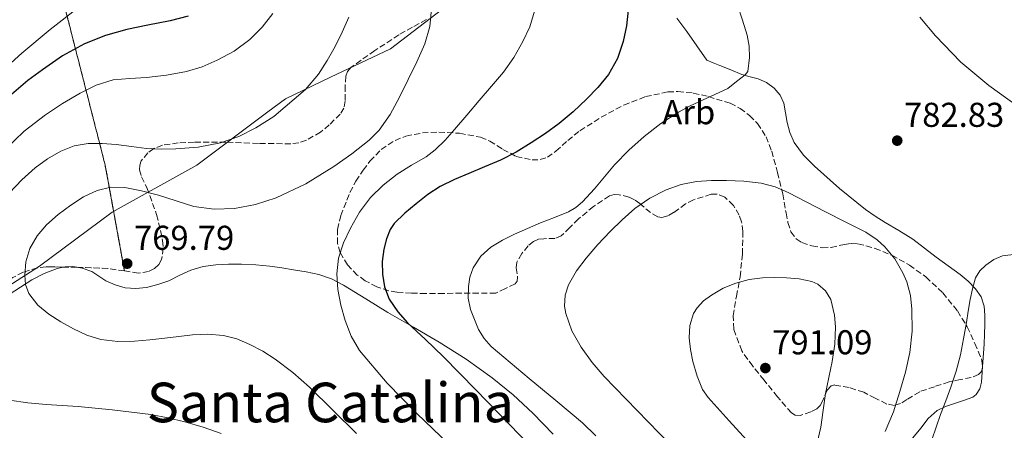
# Model space of a CAD drawing. Units: metres. Extents: x 617524 to 620971, y 4738688 to 4741059.
# Drawn here: x 618969 to 619255, y 4739325 to 4739444 of the extents above; entities that cross this region are included whole.
import ezdxf
from ezdxf.enums import TextEntityAlignment as Align

# ---------------------------------------------------------------- set-up
doc = ezdxf.new("R2010")
doc.units = ezdxf.units.M
doc.header["$MEASUREMENT"] = 0
doc.linetypes.add('DGN Style 3', pattern=[2.435890702152634, 1.739921930109024, -0.6959687720436097])
for name, color, linetype, lineweight in [('Cota de punto acotado terreno', 7, 'Continuous', 0), ('Curva de nivel directora', 30, 'Continuous', 30), ('Curva de nivel intermedia', 30, 'Continuous', 0), ('Etiqueta de zona arbolada', 92, 'Continuous', 0), ('Linea de separación interior de zonas arboladas', 92, 'DGN Style 3', 0), ('Límite de municipio', 7, 'Continuous', 0), ('Línea de cambio de uso (parcela vista)', 92, 'Continuous', 0), ('Punto acotado terreno (símbolo)', 7, 'Continuous', 0), ('Texto de Área (paraje) menor', 7, 'Continuous', 0), ('Zona arbolada', 92, 'DGN Style 3', 0)]:
    doc.layers.add(name, color=color, linetype=linetype, lineweight=lineweight)
doc.styles.add('Style-Arial', font='arial.ttf')

# ---------------------------------------------------------------- blocks, each defined once
blk = doc.blocks.new('5PATER')
at = {"layer": 'Punto acotado terreno (símbolo)', "linetype": 'Continuous', "lineweight": 0}
h = blk.add_hatch(color=51, dxfattribs=at)
edge = h.paths.add_edge_path()
edge.add_ellipse((0, 0), major_axis=(-0.1095731443231308, -0.1110710700762829), ratio=0.9994222409660317, start_angle=0, end_angle=360)

msp = doc.modelspace()

# ---------------------------------------------------------------- linework, layer by layer
at = {"layer": 'Curva de nivel directora', "color": 30, "linetype": 'Continuous', "lineweight": 30, "flags": 128}
for points, elevation in [([(619145.8300000007, 4739447.11), (619145.359999999, 4739442.51), (619144.4099999992, 4739437.939999999), (619142.6999999993, 4739432.980000001), (619140.0999999996, 4739428.41), (619137.0499999986, 4739424.630000001), (619133.6899999992, 4739421.190000001), (619129.7999999999, 4739417.540000001), (619125.7399999986, 4739414.100000001), (619121.76, 4739411.190000001), (619117.6399999984, 4739408.49), (619113.2499999985, 4739405.830000001), (619108.6999999998, 4739403.480000001), (619104.1, 4739401.539999999), (619099.4799999997, 4739399.65), (619095.3099999989, 4739397.84), (619091.1899999996, 4739395.880000002), (619087.5899999986, 4739393.500000002), (619084.2000000001, 4739390.79), (619080.8899999998, 4739388.11), (619077.8200000008, 4739385.050000003), (619076.6600000008, 4739383.36), (619075.5099999997, 4739380.590000001), (619074.7899999999, 4739377.650000002), (619074.2899999992, 4739374.000000002), (619074.3600000008, 4739370.340000001), (619074.9599999997, 4739366.65), (619076.359999999, 4739363.080000001), (619078.7999999998, 4739359.430000001), (619081.6499999998, 4739356.25), (619086.8499999987, 4739351.350000001), (619091.9899999996, 4739346.42), (619101.5899999997, 4739336.67), (619111.1699999997, 4739326.890000001), (619124.4199999999, 4739313.260000001)], 775.0000000000001), ([(619017.88, 4739445.320000002), (619012.5800000003, 4739443.920000001), (619006.0899999995, 4739442.690000001), (619000.0199999987, 4739441.439999999), (618993.7699999991, 4739439.720000001), (618987.6699999992, 4739437.270000001), (618981.2599999988, 4739433.84), (618975.4499999996, 4739429.730000001), (618971.2599999986, 4739426.600000001), (618965.8000000003, 4739421.939999999)], 750.0000000000001)]:
    msp.add_lwpolyline(points, dxfattribs=dict(at, elevation=elevation))
at = {"layer": 'Curva de nivel intermedia', "color": 30, "linetype": 'Continuous', "lineweight": 0, "flags": 128}
for points, elevation in [([(618968.6500000001, 4739522.409999999), (618972.7300000016, 4739513.929999999), (618976.280000001, 4739507.71), (618980.1500000001, 4739501.720000001), (618984.3600000013, 4739496.159999999), (618988.5200000008, 4739490.58), (618993.3900000014, 4739482.560000001), (618998.120000001, 4739474.470000001), (618999.9400000004, 4739471.980000001), (619001.7900000013, 4739469.46), (619002.4500000007, 4739468.020000001), (619002.8500000006, 4739465.640000001), (619002.6000000003, 4739463.3), (619001.5499999998, 4739460.409999999), (618999.6600000011, 4739457.989999998), (618996.8, 4739455.789999999), (618993.9300000002, 4739453.65), (618990.0099999995, 4739450.789999999), (618986.0900000012, 4739447.91), (618977.6900000015, 4739441.399999999), (618969.5100000007, 4739434.58), (618963.240000001, 4739428.909999999)], 745), ([(619088.6500000004, 4739447.430000001), (619088.1200000006, 4739442.28), (619086.7100000002, 4739437.289999999), (619084.3400000008, 4739432.080000001), (619081.8500000008, 4739426.970000001), (619079.3300000018, 4739421.810000001), (619076.6500000019, 4739416.709999999), (619073.4100000008, 4739412.21), (619070.4600000004, 4739409.26), (619065.4900000016, 4739405.31), (619060.2200000011, 4739401.640000001), (619052.0800000007, 4739396.609999998), (619043.4200000013, 4739392.529999999), (619037.410000001, 4739390.58), (619031.3, 4739389.489999999), (619025.3900000001, 4739389.259999999), (619019.5300000019, 4739390.07), (619014.3799999997, 4739391.65), (619009.240000001, 4739393.289999999), (619004.3300000003, 4739394.55), (618999.4000000019, 4739395.569999999), (618995.3800000006, 4739395.689999999), (618991.3700000007, 4739394.710000001), (618987.3899999999, 4739392.819999999), (618983.7199999997, 4739390.449999998), (618980.0499999997, 4739387.71), (618976.6200000008, 4739384.659999999), (618973.9100000019, 4739381.53), (618971.7999999995, 4739377.859999999), (618970.6399999994, 4739373.98), (618970.3600000001, 4739370.09), (618970.5800000012, 4739367.41), (618971.5600000003, 4739364.76), (618974.1599999998, 4739361.38), (618977.3300000017, 4739358.769999999), (618980.8200000006, 4739356.480000001), (618984.4700000007, 4739354.470000001), (618988.3800000001, 4739352.67), (618992.4700000006, 4739351.410000001), (618997.37, 4739350.83), (619002.2600000005, 4739350.92), (619006.6700000005, 4739351.289999999), (619011.0800000007, 4739351.730000001), (619015.0999999995, 4739352.249999999), (619019.1300000016, 4739352.77), (619023.6, 4739352.98), (619028.0900000003, 4739352.570000002), (619031.9999999997, 4739351.539999999), (619035.7700000004, 4739349.940000001), (619039.5800000014, 4739347.98), (619043.1700000011, 4739345.689999999), (619048.3000000007, 4739341.75), (619053.1600000003, 4739337.51), (619066.8600000017, 4739324.03)], 765.0000000000001), ([(619177.6700000009, 4739448.579999999), (619179.0800000012, 4739444.2), (619180.4900000016, 4739439.81), (619181.0400000014, 4739436.58), (619181.1100000008, 4739433.289999999), (619180.6300000002, 4739429.279999998), (619179.8600000013, 4739428.289999997), (619177.3400000001, 4739426.32), (619174.8099999998, 4739424.34), (619163.8600000018, 4739419.310000001), (619160.440000002, 4739417.429999999), (619155.3300000002, 4739414.13), (619150.5200000001, 4739410.359999999), (619146.0400000007, 4739406.369999999), (619141.8299999997, 4739402.119999998), (619138.9400000018, 4739398.67), (619136.0700000019, 4739395.17), (619132.5600000004, 4739391.420000001), (619130.6200000005, 4739389.769999999), (619128.4600000011, 4739388.439999999), (619124.390000001, 4739386.789999999), (619120.3000000005, 4739385.249999999), (619116.5200000008, 4739383.62), (619112.7600000012, 4739381.939999999), (619109.2899999999, 4739380.210000001), (619105.9300000004, 4739378.199999999), (619102.9900000012, 4739375.570000002), (619100.7900000018, 4739372.17), (619099.8100000005, 4739369.480000001), (619099.3800000015, 4739366.739999999), (619099.3300000001, 4739363.430000001), (619099.9400000002, 4739360.13), (619102.3000000005, 4739354.27), (619103.9400000012, 4739351.65), (619106.0199999999, 4739349.380000001), (619111.4900000016, 4739344.67), (619117.0000000013, 4739340.039999999), (619124.82, 4739333.67), (619132.5300000013, 4739327.159999999), (619136.3899999993, 4739323.369999998)], 780.0000000000001), ([(619042.4900000016, 4739446.119999997), (619039.3700000013, 4739442.099999999), (619035.7999999995, 4739438.5), (619031.2300000007, 4739435.179999999), (619026.2599999997, 4739432.519999999), (619021.8899999999, 4739430.63), (619017.3700000005, 4739429.249999999), (619011.5700000002, 4739428.220000001), (619005.7400000007, 4739427.460000001), (619000.8800000015, 4739427.219999999), (618996.0199999999, 4739426.819999999), (618991.1100000015, 4739425.270000001), (618986.4400000023, 4739422.92), (618981.3100000002, 4739419.960000002), (618976.4100000006, 4739416.680000001), (618970.1600000011, 4739411.91), (618964.5199999996, 4739406.49)], 755), ([(619064.630000001, 4739445.009999999), (619062.6900000009, 4739440.710000001), (619060.5700000019, 4739436.52), (619058.2899999998, 4739432.409999999), (619055.7400000017, 4739428.449999998), (619051.9400000019, 4739423.980000001), (619042.7599999999, 4739416.210000001), (619037.5600000008, 4739412.9), (619032.5600000008, 4739410.369999998), (619027.29, 4739408.569999998), (619020.8100000003, 4739407.310000001), (619014.2800000013, 4739406.77), (619010.03, 4739406.73), (619005.780000001, 4739406.92), (619001.3300000007, 4739407.46), (618996.8899999994, 4739408.039999999), (618992.8400000016, 4739408.300000001), (618988.7800000003, 4739408.279999998), (618984.7200000011, 4739407.63), (618980.7900000017, 4739406.119999999), (618976.9100000013, 4739403.88), (618973.3700000008, 4739401.220000001), (618969.4300000002, 4739397.8), (618965.8499999995, 4739394.039999999)], 760), ([(619118.6200000019, 4739446.810000001), (619117.2400000005, 4739442.269999999), (619115.24, 4739437.930000001), (619112.6200000005, 4739433.319999999), (619109.5899999995, 4739429.079999999), (619106.0500000013, 4739424.939999999), (619102.5000000016, 4739420.810000001), (619098.9000000008, 4739416.59), (619095.290000001, 4739412.369999998), (619092.5700000008, 4739409.329999999), (619089.6900000018, 4739406.439999999), (619087.1200000015, 4739404.449999999), (619082.8600000012, 4739402.02), (619078.6800000013, 4739399.449999999), (619074.610000001, 4739396.230000001), (619070.8600000005, 4739392.599999999), (619067.6799999998, 4739388.359999998), (619065.0500000013, 4739383.749999999), (619063.0199999994, 4739379.489999999), (619061.5900000012, 4739375.05), (619061.0599999992, 4739370.470000001), (619061.380000001, 4739365.890000001), (619062.2500000006, 4739361.359999999), (619063.5700000017, 4739356.890000001), (619065.3100000005, 4739352.37), (619067.7200000001, 4739348.230000001), (619075.750000001, 4739338.699999999), (619084.39, 4739329.88), (619100.7900000018, 4739314.239999999)], 770), ([(619230.6900000017, 4739445), (619235.2500000015, 4739439.600000001), (619242.6299999997, 4739432), (619250.7400000012, 4739425.17), (619261.8000000007, 4739417.269999999)], 785), ([(619164.4200000007, 4739314.28), (619151.66, 4739327.460000001), (619138.9000000017, 4739340.65), (619135.4100000003, 4739344.720000001), (619132.2000000007, 4739349.109999998), (619129.4800000003, 4739353.9), (619127.6900000023, 4739358.98), (619127.3300000001, 4739361.029999998), (619127.4800000021, 4739364.23), (619128.4900000001, 4739367.289999999), (619130.8400000016, 4739371.349999999), (619133.64, 4739375.059999999), (619137.0599999998, 4739378.949999998), (619140.5800000003, 4739382.730000001), (619144.1000000007, 4739386.189999998), (619147.8200000002, 4739389.480000001), (619152.1400000006, 4739392.489999999), (619156.8900000004, 4739394.850000001), (619161.2500000012, 4739396.4), (619165.7400000016, 4739397.289999999), (619170.0800000002, 4739397.59), (619174.4200000009, 4739397.609999999), (619179.4800000014, 4739397.399999999), (619184.5400000018, 4739396.760000001), (619188.5700000018, 4739395.699999998), (619192.3899999995, 4739394.099999999), (619197.8300000001, 4739391.3), (619203.2700000004, 4739388.499999999), (619209.130000001, 4739385.509999999), (619215.0000000006, 4739382.520000001), (619218.3100000009, 4739380.359999998), (619220.5100000004, 4739378.350000001), (619223.3700000013, 4739374.8), (619225.7699999998, 4739370.74), (619226.9000000008, 4739368.140000002), (619227.9500000012, 4739364.180000001), (619228.3899999993, 4739360.15), (619228.49, 4739353.840000001), (619227.8100000004, 4739347.57), (619226.4900000016, 4739341.869999999), (619224.8700000012, 4739336.24), (619223.0200000005, 4739330.34), (619220.5800000018, 4739324.689999999)], 785), ([(619232.8799999999, 4739318.520000001), (619236.730000001, 4739329.570000002), (619238.2199999996, 4739333.569999999), (619239.7000000017, 4739337.57), (619241.2800000019, 4739342.210000001), (619242.5300000013, 4739346.949999999), (619243.4200000009, 4739351.619999998), (619244.2300000001, 4739356.310000001), (619244.7799999999, 4739359.640000001), (619245.3200000008, 4739362.96), (619245.9700000013, 4739366.149999999), (619246.9000000011, 4739369.279999998), (619248.0800000012, 4739371.289999999), (619249.8300000015, 4739372.96), (619252.1700000018, 4739374.67), (619254.76, 4739375.649999999), (619258.7000000007, 4739376.17)], 780.0000000000001), ([(619181.3000000007, 4739321.029999998), (619175.200000001, 4739327.789999999), (619169.0900000001, 4739334.550000001), (619167.4800000007, 4739336.830000001), (619165.8700000013, 4739340.77), (619164.6799999999, 4739344.970000002), (619163.9500000014, 4739348.439999998), (619163.6200000005, 4739351.909999999), (619163.73, 4739355.439999999), (619164.8400000009, 4739358.970000001), (619165.8800000002, 4739360.609999998), (619167.7900000013, 4739362.58), (619170.0500000011, 4739364.23), (619173.5, 4739366.269999998), (619177.1600000013, 4739367.779999999), (619181.0100000004, 4739368.789999999), (619184.9199999997, 4739369.33), (619188.4100000008, 4739369.410000001), (619191.9100000013, 4739369.300000001), (619195.5800000014, 4739369.02), (619199.2200000002, 4739368.230000001), (619201.0199999996, 4739367.42), (619203.2800000015, 4739365.529999998), (619204.7600000012, 4739362.970000001), (619205.860000001, 4739358.480000001), (619206.1600000004, 4739355.09), (619205.9400000013, 4739350), (619205.1700000003, 4739344.980000001), (619204.1599999999, 4739340.34), (619203.2100000001, 4739335.689999999), (619202.5300000005, 4739330.809999999), (619201.86, 4739325.930000001), (619200.8300000017, 4739321.320000002)], 790.0000000000001), ([(618965.8800000007, 4739333.750000001), (618971.2100000017, 4739333.009999999), (618976.5500000014, 4739332.49), (618981.2000000007, 4739332.199999999), (618985.85, 4739331.88), (618990.8099999997, 4739331.429999998), (618995.7699999996, 4739330.930000001), (619001.4, 4739330.310000001), (619007.0100000004, 4739329.570000002), (619011.9600000012, 4739328.63), (619016.8699999996, 4739327.430000001), (619022.2200000007, 4739325.95), (619027.450000001, 4739324.039999999)], 760)]:
    msp.add_lwpolyline(points, dxfattribs=dict(at, elevation=elevation))
at = {"layer": 'Linea de separación interior de zonas arboladas', "color": 92, "linetype": 'DGN Style 3', "lineweight": 0, "extrusion": (-0.8952945728146933, -0.09856487119300873, 0.4344336474713506), "elevation": -1020987.6268953, "flags": 128}
msp.add_lwpolyline([(-4643268.308100649, 493278.2557818368), (-4643202.104966944, 493299.8278004676), (-4643170.853963304, 493304.9460200191)], dxfattribs=at)
at = {"layer": 'Límite de municipio', "color": 7, "linetype": 'Continuous', "lineweight": 0}
msp.add_polyline3d([(619265.6600000003, 4739614.290000001, 791.89), (619248.0399999992, 4739603.480000001, 793.61), (619232.6900000013, 4739585.210000001, 793.9300000000002), (619215.6900000013, 4739567.040000001, 792.33), (619190.0599999987, 4739540.100000001, 789.11), (619159.8099999987, 4739507.369999999, 780.1800000000002), (619139.5300000012, 4739488.01, 775.36), (619114.0599999987, 4739467.300000001, 769.84), (619096.5199999996, 4739451.029999999, 766.2900000000001), (619076.6799999997, 4739435.859999999, 763.1700000000001), (619059.2800000012, 4739427.600000001, 760.72), (619046.1600000003, 4739421.310000001, 759.61), (619041.0100000016, 4739417.540000001, 759.5400000000001), (619020.4200000018, 4739401.99, 761.5400000000001), (618995.7300000006, 4739388.41, 766.51), (618974.629999999, 4739372.720000001, 764.97), (618949.5899999999, 4739356.720000001, 760.6), (618943.1999999993, 4739351.16, 759.39), (618930.3399999999, 4739336.350000001, 756.4200000000001), (618919.7699999996, 4739321.58, 755.1600000000001)], dxfattribs=at)
at = {"layer": 'Línea de cambio de uso (parcela vista)', "color": 92, "linetype": 'Continuous', "lineweight": 0, "extrusion": (-0.0002074093910943903, -0.003361490439261391, 0.9999943286656037), "elevation": -15282.41481394829, "flags": 128}
msp.add_lwpolyline([(619248.9978968856, 4739318.10592638), (619249.0490974659, 4739318.935731067)], dxfattribs=at)
at = {"layer": 'Línea de cambio de uso (parcela vista)', "color": 92, "linetype": 'Continuous', "lineweight": 0}
for points in [[(619248.9012000002, 4739343.531099999, 777.2856000000029), (619248.9800000006, 4739344.810000001, 777.2899999999936), (619249.1799999997, 4739347.439999999, 777.3699999999953), (619249.3799999999, 4739350.07, 777.4799999999959), (619249.4900000002, 4739352.91, 777.6399999999995), (619249.54, 4739355.75, 777.8600000000006), (619249.5499999998, 4739358.430000001, 778.4100000000036), (619249.3899999997, 4739361.08, 778.9799999999959), (619248.5499999998, 4739363.74, 778.9400000000023), (619246.8799999999, 4739366.15, 778.9199999999983), (619244.7300000006, 4739368.380000001, 779.4100000000036), (619242.3899999997, 4739370.310000001, 779.8800000000047), (619238.9000000004, 4739372.810000001, 780.2599999999949), (619235.4299999997, 4739375.32, 780.6600000000036), (619232.0499999998, 4739377.949999999, 781.279999999999), (619228.6299999999, 4739380.529999999, 781.8999999999943), (619224.6100000005, 4739383.02, 782.3899999999995), (619220.5499999998, 4739385.41, 782.779999999999), (619217.7000000002, 4739387.25, 782.9600000000065), (619214.8799999999, 4739389.17, 783.0800000000019), (619207.29, 4739395.230000001, 783.3600000000006), (619200.0800000001, 4739401.779999999, 783.1100000000006), (619196.8499999996, 4739404.949999999, 782.7100000000065), (619194.0999999996, 4739408.609999999, 782.279999999999), (619192.8600000005, 4739411.480000001, 781.9900000000052), (619192.0499999998, 4739414.439999999, 781.6699999999983), (619191.5899999999, 4739417.25, 781.1600000000036), (619191.0800000001, 4739420.050000001, 780.5500000000029), (619190.0300000003, 4739422.4, 780.1199999999953), (619188.3200000003, 4739424.42, 779.7700000000042), (619186.1100000005, 4739426.02, 779.6300000000047), (619183.7000000002, 4739427.09, 779.5099999999949), (619181.2800000003, 4739427.730000001, 779.179999999993), (619178.8799999999, 4739428.42, 778.8699999999953), (619175.6699999999, 4739429.720000001, 778.7200000000012), (619172.4699999997, 4739431.01, 778.5399999999936), (619170.6100000005, 4739431.77, 778.3500000000058), (619168.7599999999, 4739432.52, 778.1699999999983), (619165.8300000001, 4739436.680000001, 777.7700000000042), (619162.9000000004, 4739440.84, 777.3699999999953), (619159.9800000006, 4739444.74, 777.070000000007)], [(618981.5415000003, 4739372.4277, 766.2189999999973), (618982.04, 4739372.529999999, 766.3300000000019), (618984.3399999999, 4739372.550000001, 766.820000000007), (618985.4485999999, 4739372.371300001, 766.8889999999956)], [(618985.4485999999, 4739372.371300001, 766.8889999999956), (618987.0700000003, 4739372.109999999, 766.9900000000052), (618989.79, 4739371.16, 767.0500000000029), (618991.8700000001, 4739369.810000001, 767.4499999999972), (618993.8700000001, 4739368.439999999, 767.8000000000029), (618996.6699999999, 4739367.24, 767.9100000000036), (618999.5700000003, 4739366.439999999, 767.8600000000006), (619002.6699999999, 4739366.180000001, 767.7100000000065), (619005.7599999999, 4739366.5, 767.5599999999977), (619009.0499999998, 4739367.33, 767.3800000000047), (619012.2599999999, 4739368.439999999, 767.2100000000065), (619015.4400000004, 4739370.029999999, 767.1000000000058), (619018.6600000003, 4739371.560000001, 767.1100000000006), (619022.2199999997, 4739372.57, 767.1900000000023), (619025.8600000005, 4739373.100000001, 767.2700000000042), (619029.6299999999, 4739373.279999999, 767.3099999999977), (619033.3899999997, 4739373.26, 767.3399999999965), (619037.5, 4739373.08, 767.3500000000058), (619041.5999999996, 4739372.710000001, 767.3699999999953), (619045.0700000003, 4739372.210000001, 767.5399999999936), (619048.5, 4739371.66, 767.9400000000023), (619052.2100000001, 4739371.02, 768.9100000000036), (619055.8600000005, 4739370.26, 769.8800000000047), (619059.54, 4739369.01, 770.2700000000042), (619063.0700000003, 4739367.189999999, 770.6600000000036), (619069.5199999996, 4739363.189999999, 772.0399999999936), (619075.9100000003, 4739359.189999999, 773.320000000007), (619083.3700000001, 4739354.930000001, 774.3000000000029), (619090.8300000001, 4739350.65, 775.1300000000047), (619098.6799999997, 4739345.689999999, 775.9600000000065), (619106.2699999996, 4739340.26, 776.4199999999983), (619112.3499999996, 4739335.300000001, 776.279999999999), (619118.1100000005, 4739329.99, 776.0599999999977), (619124.0599999996, 4739323.930000001, 775.9600000000065)], [(618918.1299999999, 4739319.140000001, 755.0200000000042), (618925.0899999999, 4739326.539999999, 756.1600000000036), (618932.0499999998, 4739333.930000001, 757.3500000000058), (618933.7699999996, 4739336.32, 757.7299999999959), (618935.8399999999, 4739340.300000001, 758.3099999999977), (618936.9800000006, 4739342.199999999, 758.6000000000058), (618938.4199999999, 4739343.880000001, 758.8899999999995), (618943.4199999999, 4739348.27, 759.7299999999959), (618951.2699999996, 4739354.33, 761), (618959.3899999997, 4739360.09, 762.2599999999949), (618965.8099999996, 4739364.49, 763.2400000000052), (618972.3499999996, 4739368.710000001, 764.2299999999959), (618975.9299999997, 4739370.600000001, 764.9499999999972), (618979.75, 4739372.060000001, 765.820000000007), (618981.5415000003, 4739372.4277, 766.2189999999973)], [(619215.1399999997, 4739298.9, 781.3399999999965), (619217.2999999998, 4739302.529999999, 781.2599999999949), (619219.6799999997, 4739306.789999999, 780.9499999999972), (619222.0199999996, 4739311.060000001, 780.5800000000019), (619224.3300000001, 4739315.480000001, 780.3099999999977), (619226.6699999999, 4739319.890000001, 780.0200000000042), (619228.6799999997, 4739322.82, 779.7700000000042), (619230.9299999997, 4739325.59, 779.4199999999983), (619233.0999999996, 4739328.390000001, 778.9400000000023), (619235.6799999997, 4739330.74, 778.4400000000023), (619238.1600000003, 4739331.9, 778.1000000000058), (619240.7400000002, 4739332.82, 777.820000000007), (619243.4000000004, 4739333.640000001, 777.8500000000058), (619246.0499999998, 4739334.630000001, 777.929999999993), (619247.0899999999, 4739335.41, 777.8099999999977), (619248.1699999999, 4739337.060000001, 777.5500000000029), (619248.6299999999, 4739338.970000001, 777.3699999999953), (619248.7999999998, 4739341.890000001, 777.279999999999), (619248.8499999996, 4739342.701300001, 777.2828000000009)]]:
    msp.add_polyline3d(points, dxfattribs=at)
at = {"layer": 'Zona arbolada', "color": 92, "linetype": 'DGN Style 3', "lineweight": 0, "extrusion": (-0.1373776552684204, 0.001983081992596474, 0.9905167576668059), "elevation": -74874.69895930606, "flags": 128}
msp.add_lwpolyline([(-4747812.945363419, 545398.9968499389), (-4747812.945363418, 545395.0519322762)], dxfattribs=at)
at = {"layer": 'Zona arbolada', "color": 92, "linetype": 'DGN Style 3', "lineweight": 0, "extrusion": (-0.1279085860941736, -0.4034069300781215, 0.9060365568608889), "elevation": -1990372.653802817, "flags": 128}
msp.add_lwpolyline([(-842386.9154162785, 4263050.793331718), (-842391.6608789535, 4263049.966298467), (-842400.3838742853, 4263047.319063623), (-842400.4713925385, 4263047.289782576)], dxfattribs=at)
at = {"layer": 'Zona arbolada', "color": 92, "linetype": 'DGN Style 3', "lineweight": 0, "extrusion": (0.1212951096972421, 0.02265258060885177, 0.9923579782292746), "elevation": 183243.8399606883, "flags": 128}
msp.add_lwpolyline([(4545112.738633703, -1467385.022199875), (4545112.158451038, -1467384.963038939), (4545111.932336031, -1467384.817973082)], dxfattribs=at)
at = {"layer": 'Zona arbolada', "color": 92, "linetype": 'DGN Style 3', "lineweight": 0}
for points in [[(618963.9600000001, 4739468.58, 744.3800000000047), (618970.2599999999, 4739467.74, 745.1900000000023), (618976.5800000001, 4739466.970000001, 746.0599999999977), (618977.1399999997, 4739466.9, 746.2400000000052), (618993.7000000002, 4739402.119999999, 765.6699999999983), (618999.3300000001, 4739371.300000001, 770.279999999999), (618994.5800000001, 4739372.02, 769.929999999993), (618985.54, 4739372.369999999, 768.8099999999977), (618976.5300000003, 4739372.5, 767.5599999999977), (618974.0499999998, 4739372.230000001, 767.1699999999983), (618969.8600000005, 4739370.92, 766.4799999999959), (618966.8499999996, 4739369.380000001, 765.9400000000023)], [(619087.1500000004, 4739444.369999999, 765.6399999999995), (619083.1200000001, 4739442.130000001, 764.8999999999943), (619079.0899999999, 4739439.9, 764.4600000000065), (619072.1100000005, 4739435.32, 764.5099999999949), (619065.2699999996, 4739430.460000001, 764.6499999999943), (619064.2000000002, 4739429.210000001, 764.6499999999943), (619063.7199999997, 4739427.859999999, 764.6499999999943), (619063.5199999996, 4739425.109999999, 764.6399999999995), (619063.5499999998, 4739420.680000001, 764.6199999999953), (619063.1500000004, 4739418.630000001, 764.5899999999965), (619062.0999999996, 4739416.890000001, 764.5500000000029), (619058.9100000003, 4739413.730000001, 764.25), (619056.3600000005, 4739411.630000001, 763.8500000000058), (619052.2300000006, 4739409.26, 763.1699999999983), (619050.0199999996, 4739408.539999999, 762.8899999999995), (619047.7000000002, 4739408.220000001, 762.6999999999972), (619038.2699999996, 4739408.369999999, 762.4900000000052), (619028.8499999996, 4739408.730000001, 762.7299999999959), (619019.5999999996, 4739408.74, 763.429999999993), (619014.9900000002, 4739408.51, 764.029999999999), (619010.3899999997, 4739407.83, 764.779999999999), (619007.8399999999, 4739406.850000001, 765.5099999999949), (619006.1100000005, 4739405.630000001, 766.2899999999936), (619004.2199999997, 4739403.279999999, 767.4900000000052), (619003.7599999999, 4739401.99, 767.9600000000065), (619003.7000000002, 4739400.66, 768.2599999999949), (619004.2800000003, 4739398.609999999, 768.529999999999), (619005.8399999999, 4739395.52, 768.8000000000029), (619008.6799999997, 4739387.689999999, 768.9199999999983), (619009.8399999999, 4739383.060000001, 768.9400000000023), (619010.4199999999, 4739380.16, 769.25), (619010.6299999999, 4739377.880000001, 769.6499999999943), (619010.1200000001, 4739374.630000001, 770.2700000000042), (619009.3099999996, 4739373.220000001, 770.4900000000052), (619008.0199999996, 4739372.02, 770.6000000000058), (619006.3600000005, 4739371.16, 770.6199999999953), (619003.4199999999, 4739370.67, 770.5800000000019), (618999.3300000001, 4739371.300000001, 770.279999999999), (618993.7000000002, 4739402.119999999, 765.6699999999983), (618977.1399999997, 4739466.9, 746.2400000000052)], [(619087.1500000004, 4739444.369999999, 765.6399999999995), (619083.1200000001, 4739442.130000001, 764.8999999999943), (619079.0899999999, 4739439.9, 764.4600000000065), (619072.1100000005, 4739435.32, 764.5099999999949), (619065.2699999996, 4739430.460000001, 764.6499999999943), (619064.2000000002, 4739429.210000001, 764.6499999999943), (619063.7199999997, 4739427.859999999, 764.6499999999943), (619063.5199999996, 4739425.109999999, 764.6399999999995), (619063.5499999998, 4739420.680000001, 764.6199999999953), (619063.1500000004, 4739418.630000001, 764.5899999999965), (619062.0999999996, 4739416.890000001, 764.5500000000029), (619058.9100000003, 4739413.730000001, 764.25), (619056.3600000005, 4739411.630000001, 763.8500000000058), (619052.2300000006, 4739409.26, 763.1699999999983), (619050.0199999996, 4739408.539999999, 762.8899999999995), (619047.7000000002, 4739408.220000001, 762.6999999999972), (619038.2699999996, 4739408.369999999, 762.4900000000052), (619028.8499999996, 4739408.730000001, 762.7299999999959), (619019.5999999996, 4739408.74, 763.429999999993), (619014.9900000002, 4739408.51, 764.029999999999), (619010.3899999997, 4739407.83, 764.779999999999), (619007.8399999999, 4739406.850000001, 765.5099999999949), (619006.1100000005, 4739405.630000001, 766.2899999999936), (619004.2199999997, 4739403.279999999, 767.4900000000052), (619003.7599999999, 4739401.99, 767.9600000000065), (619003.7000000002, 4739400.66, 768.2599999999949), (619004.2800000003, 4739398.609999999, 768.529999999999), (619005.8399999999, 4739395.52, 768.8000000000029), (619008.6799999997, 4739387.689999999, 768.9199999999983), (619009.8399999999, 4739383.060000001, 768.9400000000023)], [(619138.0099999999, 4739415.939999999, 778.2400000000052), (619144.5599999996, 4739419.49, 779.529999999999), (619150.8899999997, 4739421.939999999, 780.2400000000052), (619157.3799999999, 4739423.300000001, 780.9700000000012), (619160.3200000003, 4739423.439999999, 781.3600000000006), (619164.7800000003, 4739422.980000001, 782), (619169.2199999997, 4739421.970000001, 782.570000000007), (619175.4600000001, 4739420.01, 783.1600000000036), (619178.3899999997, 4739418.529999999, 783.429999999993), (619181.1699999999, 4739416.470000001, 783.7200000000012), (619183.4299999997, 4739414.140000001, 784.029999999999), (619185.9500000002, 4739410.310000001, 784.529999999999), (619187.5899999999, 4739406.119999999, 785.0599999999977), (619189.25, 4739399.91, 786.1100000000006), (619190.7999999998, 4739393.67, 787.2599999999949), (619191.7699999996, 4739388.17, 788.0500000000029), (619192.3099999996, 4739385.41, 788.2100000000065), (619193.1699999999, 4739382.680000001, 788.0099999999949), (619194.6900000004, 4739380.630000001, 787.6000000000058), (619196.3399999999, 4739379.58, 787.2700000000042), (619199.2800000003, 4739378.59, 786.75), (619202.2599999999, 4739378.050000001, 786.2200000000012), (619204.8600000005, 4739378.119999999, 785.7299999999959), (619208.7999999998, 4739379, 785), (619210.7400000002, 4739379.300000001, 784.6300000000047), (619212.6600000003, 4739379.189999999, 784.2599999999949), (619217.6500000004, 4739377.869999999, 783.070000000007), (619222.5300000003, 4739375.850000001, 781.929999999993), (619227.6500000004, 4739372.99, 781.2100000000065), (619232.4500000002, 4739369.57, 780.8600000000006), (619237.3600000005, 4739364.92, 780.6100000000006), (619241.6500000004, 4739359.67, 780.3600000000006), (619244.4500000002, 4739355.050000001, 780.0500000000029), (619246.7100000001, 4739350.25, 779.7200000000012), (619248.75, 4739345.33, 779.5500000000029), (619248.9012000002, 4739343.531099999, 779.5727000000044)], [(619234.9299999997, 4739337.67, 783.0099999999949), (619230.6299999999, 4739336.210000001, 783.8500000000058), (619226.8799999999, 4739333.92, 784.8699999999953), (619225.0899999999, 4739332.779999999, 785.3899999999995), (619223.2300000006, 4739332.25, 785.8600000000006), (619221.04, 4739332.640000001, 786.279999999999), (619217.7199999997, 4739334.350000001, 786.8099999999977), (619214.3700000001, 4739336.039999999, 787.429999999993), (619210.0899999999, 4739337.430000001, 788.3999999999943), (619205.8099999996, 4739338.180000001, 789.3999999999943), (619204.9100000003, 4739337.970000001, 789.6499999999943), (619203.75, 4739336.66, 790.1100000000006), (619202.4199999999, 4739333.640000001, 790.820000000007), (619201.6600000003, 4739332.24, 791.1600000000036), (619200.6699999999, 4739331.27, 791.4799999999959), (619198.9299999997, 4739330.350000001, 791.5500000000029), (619195.8499999996, 4739329.350000001, 790.9499999999972), (619194.4400000004, 4739329.41, 790.6499999999943), (619193.3099999996, 4739330.07, 790.5399999999936), (619189.2699999996, 4739334.75, 791.2400000000052), (619185.3600000005, 4739339.609999999, 791.7200000000012), (619182.0599999996, 4739343.640000001, 791.1600000000036), (619178.8799999999, 4739348.07, 790.6000000000058), (619176.5300000003, 4739354.41, 790.4600000000065), (619176.4000000004, 4739358.289999999, 790.25), (619177.3399999999, 4739363.949999999, 789.5899999999965), (619178.4000000004, 4739369.609999999, 788.9400000000023), (619179.0599999996, 4739376.15, 788.3099999999977), (619179.2199999997, 4739382.74, 787.6900000000023), (619178.8200000003, 4739385.529999999, 787.4199999999983), (619178.1200000001, 4739387.539999999, 787.2100000000065), (619176.4299999997, 4739390.33, 786.8999999999943), (619173.9600000001, 4739392.730000001, 786.6000000000058), (619171.75, 4739393.600000001, 786.429999999993), (619169.9699999997, 4739393.560000001, 786.3500000000058), (619164.8200000003, 4739392.01, 786.2299999999959), (619162.5199999996, 4739390.800000001, 786.2400000000052), (619159.0700000003, 4739388.25, 786.3699999999953), (619157.3600000005, 4739387.27, 786.4199999999983), (619155.6699999999, 4739386.869999999, 786.4100000000036), (619154.4500000002, 4739387.07, 786.3099999999977), (619152.3600000005, 4739388.25, 785.9600000000065), (619149.25, 4739390.850000001, 785.25), (619147.6799999997, 4739392.01, 784.9600000000065), (619146.0800000001, 4739392.76, 784.8099999999977), (619143.2599999999, 4739393.449999999, 784.8300000000019), (619141.7699999996, 4739393.51, 784.8600000000006), (619140.4199999999, 4739393.130000001, 784.8399999999965), (619135.75, 4739390.02, 784.5200000000042), (619131.3799999999, 4739386.41, 784.2200000000012), (619128.8799999999, 4739383.92, 784.1999999999972), (619126.3700000001, 4739381.49, 784.1999999999972), (619124.5499999998, 4739380.75, 784.070000000007), (619121.3300000001, 4739380.67, 783.7200000000012), (619119.7400000002, 4739380.5, 783.5599999999977), (619118.29, 4739379.880000001, 783.4600000000065), (619116.7599999999, 4739378.600000001, 783.5099999999949), (619114.9199999999, 4739376.34, 783.7899999999936), (619113.4600000001, 4739373.83, 783.929999999993), (619113.2300000006, 4739372.199999999, 783.8300000000019), (619113.6699999999, 4739369.470000001, 783.5800000000019), (619113.5999999996, 4739368.33, 783.4799999999959), (619112.9299999997, 4739367.57, 783.4499999999972), (619110.1200000001, 4739366.199999999, 783.4799999999959), (619107.3099999996, 4739364.82, 783.5099999999949), (619102.3499999996, 4739364.82, 782.5399999999936), (619097.3899999997, 4739364.82, 781.5599999999977), (619092.1900000004, 4739364.789999999, 780.529999999999), (619086.9900000002, 4739364.74, 779.4799999999959), (619082.7800000003, 4739364.850000001, 778.4799999999959), (619078.5899999999, 4739365.130000001, 777.3399999999965), (619076.1900000004, 4739365.5, 776.6300000000047), (619072.7400000002, 4739366.680000001, 775.5200000000042), (619069.3799999999, 4739368.460000001, 774.4199999999983), (619067.0599999996, 4739370.08, 773.6399999999995), (619064.1799999997, 4739373.029999999, 772.5500000000029), (619062.0800000001, 4739376.65, 771.779999999999), (619061.3399999999, 4739379.27, 771.4900000000052), (619061.3099999996, 4739383.390000001, 771.1300000000047), (619062.2300000006, 4739387.369999999, 770.779999999999), (619064.9100000003, 4739394.140000001, 769.929999999993), (619066.6500000004, 4739397.4, 769.5200000000042), (619068.7599999999, 4739400.600000001, 769.179999999993), (619070.7400000002, 4739403.189999999, 769.1399999999995), (619073.9900000002, 4739406.57, 769.6399999999995), (619078.0199999996, 4739409.220000001, 770.4199999999983), (619081.2000000002, 4739410.470000001, 770.9700000000012), (619085.9699999997, 4739411.41, 771.820000000007), (619090.7400000002, 4739411.640000001, 772.7400000000052), (619096.8099999996, 4739411.310000001, 774.179999999993), (619102.8799999999, 4739410.15, 775.529999999999), (619105.6200000001, 4739409.02, 775.9700000000012), (619109.4199999999, 4739406.619999999, 776.4499999999972), (619113.2800000003, 4739404.58, 776.8099999999977), (619117.8700000001, 4739403.57, 777.1000000000058), (619120.2100000001, 4739403.65, 777.2100000000065), (619122.3399999999, 4739404.359999999, 777.3000000000029), (619124.8200000003, 4739406.08, 777.279999999999), (619128.2599999999, 4739409.189999999, 777.029999999999), (619131.8099999996, 4739412.050000001, 777.0599999999977), (619138.0099999999, 4739415.939999999, 778.2400000000052)], [(619009.8399999999, 4739383.060000001, 768.9400000000023), (619010.4199999999, 4739380.16, 769.25), (619010.6299999999, 4739377.880000001, 769.6499999999943), (619010.1200000001, 4739374.630000001, 770.2700000000042), (619009.3099999996, 4739373.220000001, 770.4900000000052), (619008.0199999996, 4739372.02, 770.6000000000058), (619006.3600000005, 4739371.16, 770.6199999999953), (619003.4199999999, 4739370.67, 770.5800000000019), (618999.3300000001, 4739371.300000001, 770.279999999999)], [(618981.5415000003, 4739372.4277, 768.2553000000045), (618976.5300000003, 4739372.5, 767.5599999999977), (618974.0499999998, 4739372.230000001, 767.1699999999983), (618969.8600000005, 4739370.92, 766.4799999999959), (618966.8499999996, 4739369.380000001, 765.9400000000023), (618962.5899999999, 4739366.480000001, 765.1499999999943), (618958.6699999999, 4739363.220000001, 764.3899999999995), (618950.3399999999, 4739355.82, 762.8800000000047), (618942.0700000003, 4739348.310000001, 761.5099999999949), (618933.8499999996, 4739340.789999999, 760.8699999999953), (618929.7699999996, 4739337.01, 760.5599999999977), (618925.7100000001, 4739333.210000001, 759.820000000007), (618920.3399999999, 4739327.730000001, 757.929999999993), (618915.2199999997, 4739322.17, 755.8800000000047)], [(619248.8499999996, 4739342.701300001, 779.5978999999934), (619248.5599999996, 4739341.980000001, 779.6499999999943), (619247.75, 4739341.24, 779.75), (619245.6200000001, 4739340.34, 780.1999999999972), (619242.4299999997, 4739339.730000001, 781.2700000000042), (619239.2300000006, 4739339.08, 782.2200000000012), (619234.9299999997, 4739337.67, 783.0099999999949)]]:
    msp.add_polyline3d(points, dxfattribs=at)
msp.add_polyline3d([(619187.5899999999, 4739406.119999999, 785.0599999999977), (619189.25, 4739399.91, 786.1100000000006), (619190.7999999998, 4739393.67, 787.2599999999949), (619191.7699999996, 4739388.17, 788.0500000000029), (619192.3099999996, 4739385.41, 788.2100000000065), (619193.1699999999, 4739382.680000001, 788.0099999999949), (619194.6900000004, 4739380.630000001, 787.6000000000058), (619196.3399999999, 4739379.58, 787.2700000000042), (619199.2800000003, 4739378.59, 786.75), (619202.2599999999, 4739378.050000001, 786.2200000000012), (619204.8600000005, 4739378.119999999, 785.7299999999959), (619208.7999999998, 4739379, 785), (619210.7400000002, 4739379.300000001, 784.6300000000047), (619212.6600000003, 4739379.189999999, 784.2599999999949), (619217.6500000004, 4739377.869999999, 783.070000000007), (619222.5300000003, 4739375.850000001, 781.929999999993), (619227.6500000004, 4739372.99, 781.2100000000065), (619232.4500000002, 4739369.57, 780.8600000000006), (619237.3600000005, 4739364.92, 780.6100000000006), (619241.6500000004, 4739359.67, 780.3600000000006), (619244.4500000002, 4739355.050000001, 780.0500000000029), (619246.7100000001, 4739350.25, 779.7200000000012), (619248.75, 4739345.33, 779.5500000000029), (619248.9500000002, 4739342.949999999, 779.5800000000019), (619248.5599999996, 4739341.980000001, 779.6499999999943), (619247.75, 4739341.24, 779.75), (619245.6200000001, 4739340.34, 780.1999999999972), (619242.4299999997, 4739339.730000001, 781.2700000000042), (619239.2300000006, 4739339.08, 782.2200000000012), (619234.9299999997, 4739337.67, 783.0099999999949), (619230.6299999999, 4739336.210000001, 783.8500000000058), (619226.8799999999, 4739333.92, 784.8699999999953), (619225.0899999999, 4739332.779999999, 785.3899999999995), (619223.2300000006, 4739332.25, 785.8600000000006), (619221.04, 4739332.640000001, 786.279999999999), (619217.7199999997, 4739334.350000001, 786.8099999999977), (619214.3700000001, 4739336.039999999, 787.429999999993), (619210.0899999999, 4739337.430000001, 788.3999999999943), (619205.8099999996, 4739338.180000001, 789.3999999999943), (619204.9100000003, 4739337.970000001, 789.6499999999943), (619203.75, 4739336.66, 790.1100000000006), (619202.4199999999, 4739333.640000001, 790.820000000007), (619201.6600000003, 4739332.24, 791.1600000000036), (619200.6699999999, 4739331.27, 791.4799999999959), (619198.9299999997, 4739330.350000001, 791.5500000000029), (619195.8499999996, 4739329.350000001, 790.9499999999972), (619194.4400000004, 4739329.41, 790.6499999999943), (619193.3099999996, 4739330.07, 790.5399999999936), (619189.2699999996, 4739334.75, 791.2400000000052), (619185.3600000005, 4739339.609999999, 791.7200000000012), (619182.0599999996, 4739343.640000001, 791.1600000000036), (619178.8799999999, 4739348.07, 790.6000000000058), (619176.5300000003, 4739354.41, 790.4600000000065), (619176.4000000004, 4739358.289999999, 790.25), (619177.3399999999, 4739363.949999999, 789.5899999999965), (619178.4000000004, 4739369.609999999, 788.9400000000023), (619179.0599999996, 4739376.15, 788.3099999999977), (619179.2199999997, 4739382.74, 787.6900000000023), (619178.8200000003, 4739385.529999999, 787.4199999999983), (619178.1200000001, 4739387.539999999, 787.2100000000065), (619176.4299999997, 4739390.33, 786.8999999999943), (619173.9600000001, 4739392.730000001, 786.6000000000058), (619171.75, 4739393.600000001, 786.429999999993), (619169.9699999997, 4739393.560000001, 786.3500000000058), (619164.8200000003, 4739392.01, 786.2299999999959), (619162.5199999996, 4739390.800000001, 786.2400000000052), (619159.0700000003, 4739388.25, 786.3699999999953), (619157.3600000005, 4739387.27, 786.4199999999983), (619155.6699999999, 4739386.869999999, 786.4100000000036), (619154.4500000002, 4739387.07, 786.3099999999977), (619152.3600000005, 4739388.25, 785.9600000000065), (619149.25, 4739390.850000001, 785.25), (619147.6799999997, 4739392.01, 784.9600000000065), (619146.0800000001, 4739392.76, 784.8099999999977), (619143.2599999999, 4739393.449999999, 784.8300000000019), (619141.7699999996, 4739393.51, 784.8600000000006), (619140.4199999999, 4739393.130000001, 784.8399999999965), (619135.75, 4739390.02, 784.5200000000042), (619131.3799999999, 4739386.41, 784.2200000000012), (619128.8799999999, 4739383.92, 784.1999999999972), (619126.3700000001, 4739381.49, 784.1999999999972), (619124.5499999998, 4739380.75, 784.070000000007), (619121.3300000001, 4739380.67, 783.7200000000012), (619119.7400000002, 4739380.5, 783.5599999999977), (619118.29, 4739379.880000001, 783.4600000000065), (619116.7599999999, 4739378.600000001, 783.5099999999949), (619114.9199999999, 4739376.34, 783.7899999999936), (619113.4600000001, 4739373.83, 783.929999999993), (619113.2300000006, 4739372.199999999, 783.8300000000019), (619113.6699999999, 4739369.470000001, 783.5800000000019), (619113.5999999996, 4739368.33, 783.4799999999959), (619112.9299999997, 4739367.57, 783.4499999999972), (619110.1200000001, 4739366.199999999, 783.4799999999959), (619107.3099999996, 4739364.82, 783.5099999999949), (619102.3499999996, 4739364.82, 782.5399999999936), (619097.3899999997, 4739364.82, 781.5599999999977), (619092.1900000004, 4739364.789999999, 780.529999999999), (619086.9900000002, 4739364.74, 779.4799999999959), (619082.7800000003, 4739364.850000001, 778.4799999999959), (619078.5899999999, 4739365.130000001, 777.3399999999965), (619076.1900000004, 4739365.5, 776.6300000000047), (619072.7400000002, 4739366.680000001, 775.5200000000042), (619069.3799999999, 4739368.460000001, 774.4199999999983), (619067.0599999996, 4739370.08, 773.6399999999995), (619064.1799999997, 4739373.029999999, 772.5500000000029), (619062.0800000001, 4739376.65, 771.779999999999), (619061.3399999999, 4739379.27, 771.4900000000052), (619061.3099999996, 4739383.390000001, 771.1300000000047), (619062.2300000006, 4739387.369999999, 770.779999999999), (619064.9100000003, 4739394.140000001, 769.929999999993), (619066.6500000004, 4739397.4, 769.5200000000042), (619068.7599999999, 4739400.600000001, 769.179999999993), (619070.7400000002, 4739403.189999999, 769.1399999999995), (619073.9900000002, 4739406.57, 769.6399999999995), (619078.0199999996, 4739409.220000001, 770.4199999999983), (619081.2000000002, 4739410.470000001, 770.9700000000012), (619085.9699999997, 4739411.41, 771.820000000007), (619090.7400000002, 4739411.640000001, 772.7400000000052), (619096.8099999996, 4739411.310000001, 774.179999999993), (619102.8799999999, 4739410.15, 775.529999999999), (619105.6200000001, 4739409.02, 775.9700000000012), (619109.4199999999, 4739406.619999999, 776.4499999999972), (619113.2800000003, 4739404.58, 776.8099999999977), (619117.8700000001, 4739403.57, 777.1000000000058), (619120.2100000001, 4739403.65, 777.2100000000065), (619122.3399999999, 4739404.359999999, 777.3000000000029), (619124.8200000003, 4739406.08, 777.279999999999), (619128.2599999999, 4739409.189999999, 777.029999999999), (619131.8099999996, 4739412.050000001, 777.0599999999977), (619138.0099999999, 4739415.939999999, 778.2400000000052), (619144.5599999996, 4739419.49, 779.529999999999), (619150.8899999997, 4739421.939999999, 780.2400000000052), (619157.3799999999, 4739423.300000001, 780.9700000000012), (619160.3200000003, 4739423.439999999, 781.3600000000006), (619164.7800000003, 4739422.980000001, 782), (619169.2199999997, 4739421.970000001, 782.570000000007), (619175.4600000001, 4739420.01, 783.1600000000036), (619178.3899999997, 4739418.529999999, 783.429999999993), (619181.1699999999, 4739416.470000001, 783.7200000000012), (619183.4299999997, 4739414.140000001, 784.029999999999), (619185.9500000002, 4739410.310000001, 784.529999999999)], close=True, dxfattribs=at)

# ---------------------------------------------------------------- block references
at = {"layer": 'Punto acotado terreno (símbolo)', "color": 7, "linetype": 'Continuous', "lineweight": 0, "xscale": 10, "yscale": 10, "zscale": 10}
for p in [(619224.089999999, 4739409.160000001, 782.8300000000023), (619000.1200000015, 4739373.430000001, 769.789999999994), (619185.7499999988, 4739343.08, 791.0899999999965)]:
    msp.add_blockref('5PATER', p, dxfattribs=at)

# ---------------------------------------------------------------- texts
at = {"layer": 'Cota de punto acotado terreno', "color": 7, "linetype": 'Continuous', "lineweight": 0, "style": 'Style-Arial'}
for s, p in [('782.83', (619226.0699999997, 4739413.159999999, 782.8300000000019)), ('769.79', (619002.1000000023, 4739377.430000001, 769.7899999999936)), ('791.09', (619187.7399999986, 4739347.080000001, 791.0899999999965))]:
    msp.add_text(s, height=7.000000000000002, dxfattribs=at).set_placement(p)
at = {"layer": 'Etiqueta de zona arbolada', "color": 92, "linetype": 'Continuous', "lineweight": 0, "style": 'Style-Arial'}
msp.add_text('Arb', height=7.000000000000002, dxfattribs=at).set_placement((619163.4635080836, 4739417.430009999, 780), align=Align.MIDDLE_CENTER)
at = {"layer": 'Texto de Área (paraje) menor', "color": 7, "linetype": 'Continuous', "lineweight": 0, "style": 'Style-Arial'}
msp.add_text('Santa Catalina', height=11.5, dxfattribs=at).set_placement((619059.2219602622, 4739333.090009999, 761.6499999999943), align=Align.MIDDLE_CENTER)

doc.saveas('drawing.dxf')
